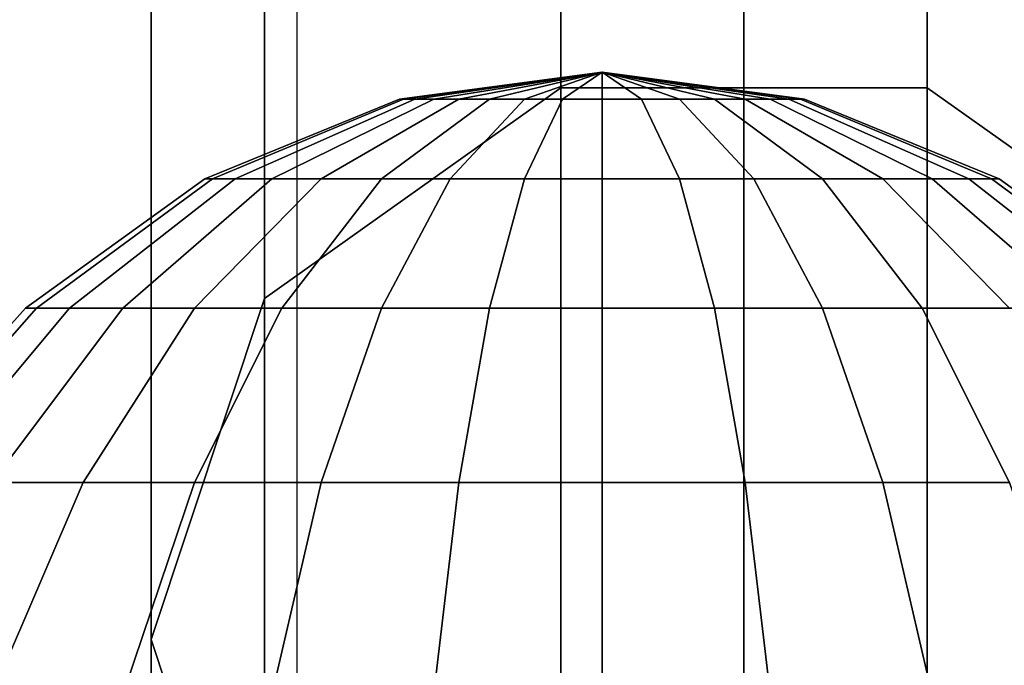
# Model space of a CAD drawing. Units: inches. Extents: x 1835 to 2471, y -177 to 178.
# Drawn here: x 2095 to 2096, y -23 to -22 of the extents above; entities that cross this region are included whole.
import ezdxf

# ---------------------------------------------------------------- set-up
doc = ezdxf.new("R2010")
doc.units = ezdxf.units.IN
doc.header["$MEASUREMENT"] = 0
doc.layers.get('0').update_dxf_attribs({"true_color": 0x030303})
doc.layers.add('strefa bezpieczenstwa', color=1, linetype='Continuous')

# ---------------------------------------------------------------- blocks, each defined once
blk = doc.blocks.new('1603')
blk.add_line((-42.1531, -0.4251), (-42.1531, -16.8343))
blk = doc.blocks.new('1603-2d')
at = {"layer": 'strefa bezpieczenstwa'}
blk.add_blockref('1603', (0, 0), dxfattribs=at)

msp = doc.modelspace()

# ---------------------------------------------------------------- linework, layer by layer
at = {"color": 18, "true_color": 0x000000}
for p, q in [((2095.8915, -19.7965, 62.0821), (2095.8915, -22.2773, 68.0713)), ((2095.8915, -22.2773, 80.9256), (2095.8915, -19.7965, 86.9147)), ((2096.3837, -19.7965, 62.0821), (2096.3837, -22.2773, 68.0713)), ((2096.3837, -22.2773, 80.9256), (2096.3837, -19.7965, 86.9147)), ((2095.4933, -20.0504, 61.9356), (2095.4933, -22.5605, 67.9954)), ((2095.4933, -22.5605, 81.0015), (2095.4933, -20.0504, 87.0613)), ((2095.3412, -20.4611, 61.6984), (2095.3412, -23.0186, 67.8727)), ((2095.3412, -23.0186, 81.1242), (2095.3412, -20.4611, 87.2984)), ((2095.4933, -23.4767, 67.7499), (2095.4933, -20.8719, 61.4613)), ((2095.4933, -20.8719, 87.5356), (2095.4933, -23.4767, 81.247)), ((2095.8915, -21.1257, 61.3147), (2095.8915, -23.7599, 67.674)), ((2095.8915, -23.7599, 81.3228), (2095.8915, -21.1257, 87.6821)), ((2096.3837, -21.1257, 61.3147), (2096.3837, -23.7599, 67.674)), ((2096.3837, -23.7599, 81.3228), (2096.3837, -21.1257, 87.6821)), ((2095.9469, -22.2563, 73.3078), (2095.6749, -22.2925, 73.3078)), ((2095.9469, -22.2563, 73.3078), (2095.6801, -22.2925, 73.3608)), ((2095.9469, -22.2563, 73.3078), (2095.6801, -22.2925, 73.2547)), ((2095.9469, -22.2563, 73.3078), (2095.6956, -22.2925, 73.4118)), ((2095.9469, -22.2563, 73.3078), (2095.6956, -22.2925, 73.2037)), ((2095.9469, -22.2563, 73.3078), (2095.7208, -22.2925, 73.4589)), ((2095.9469, -22.2563, 73.3078), (2095.7208, -22.2925, 73.1567)), ((2095.9469, -22.2563, 73.3078), (2095.7546, -22.2925, 73.5001)), ((2095.9469, -22.2563, 73.3078), (2095.7546, -22.2925, 73.1155)), ((2095.9469, -22.2563, 73.3078), (2095.7958, -22.2925, 73.5339)), ((2095.9469, -22.2563, 73.3078), (2095.7958, -22.2925, 73.0817)), ((2095.9469, -22.2563, 73.3078), (2095.8428, -22.2925, 73.559)), ((2095.9469, -22.2563, 73.3078), (2095.8428, -22.2925, 73.0565)), ((2095.9469, -22.2563, 73.3078), (2095.8938, -22.2925, 73.5745)), ((2095.9469, -22.2563, 73.3078), (2095.8938, -22.2925, 73.0411)), ((2096.2188, -22.2925, 73.3078), (2095.9469, -22.2563, 73.3078)), ((2095.9469, -22.2563, 73.3078), (2096.2136, -22.2925, 73.3608)), ((2095.9469, -22.2563, 73.3078), (2096.1981, -22.2925, 73.4118)), ((2095.9469, -22.2563, 73.3078), (2096.173, -22.2925, 73.4589)), ((2095.9469, -22.2563, 73.3078), (2096.1391, -22.2925, 73.5001)), ((2095.9469, -22.2563, 73.3078), (2096.0979, -22.2925, 73.5339)), ((2095.9469, -22.2563, 73.3078), (2096.0509, -22.2925, 73.559)), ((2095.9469, -22.2563, 73.3078), (2095.9999, -22.2925, 73.5745)), ((2095.9469, -22.2563, 73.3078), (2095.9469, -22.2925, 73.5797)), ((2095.9469, -22.2563, 73.3078), (2095.9469, -22.2925, 73.0358)), ((2095.9469, -22.2563, 73.3078), (2095.9999, -22.2925, 73.0411)), ((2095.9469, -22.2563, 73.3078), (2096.0509, -22.2925, 73.0565)), ((2095.9469, -22.2563, 73.3078), (2096.0979, -22.2925, 73.0817)), ((2095.9469, -22.2563, 73.3078), (2096.1391, -22.2925, 73.1155)), ((2095.9469, -22.2563, 73.3078), (2096.173, -22.2925, 73.1567)), ((2095.9469, -22.2563, 73.3078), (2096.1981, -22.2925, 73.2037)), ((2095.9469, -22.2563, 73.3078), (2096.2136, -22.2925, 73.2547)), ((2095.4933, -22.5605, 67.9954), (2095.8915, -22.2773, 68.0713)), ((2095.4933, -22.5605, 81.0015), (2095.8915, -22.2773, 80.9256)), ((2095.8915, -22.2773, 68.0713), (2095.8915, -23.1235, 74.4984)), ((2095.8915, -23.1235, 74.4984), (2095.8915, -22.2773, 80.9256)), ((2095.8915, -22.2773, 68.0713), (2096.3837, -22.2773, 68.0713)), ((2095.8915, -22.2773, 80.9256), (2096.3837, -22.2773, 80.9256)), ((2096.3837, -22.2773, 68.0713), (2096.3837, -23.1235, 74.4984)), ((2096.3837, -23.1235, 74.4984), (2096.3837, -22.2773, 80.9256)), ((2096.3837, -22.2773, 68.0713), (2096.7818, -22.5605, 67.9954)), ((2096.3837, -22.2773, 80.9256), (2096.7818, -22.5605, 81.0015)), ((2095.6749, -22.2925, 73.3078), (2095.4134, -22.3996, 73.3078)), ((2095.6801, -22.2925, 73.3608), (2095.4237, -22.3996, 73.4118)), ((2095.6801, -22.2925, 73.2547), (2095.4237, -22.3996, 73.2037)), ((2095.6956, -22.2925, 73.4118), (2095.454, -22.3996, 73.5119)), ((2095.6956, -22.2925, 73.2037), (2095.454, -22.3996, 73.1037)), ((2095.7208, -22.2925, 73.4589), (2095.5033, -22.3996, 73.6041)), ((2095.7208, -22.2925, 73.1567), (2095.5033, -22.3996, 73.0114)), ((2095.7546, -22.2925, 73.5001), (2095.5697, -22.3996, 73.685)), ((2095.7546, -22.2925, 73.1155), (2095.5697, -22.3996, 72.9306)), ((2095.7958, -22.2925, 73.5339), (2095.6505, -22.3996, 73.7513)), ((2095.7958, -22.2925, 73.0817), (2095.6505, -22.3996, 72.8643)), ((2095.8428, -22.2925, 73.559), (2095.7427, -22.3996, 73.8006)), ((2095.8428, -22.2925, 73.0565), (2095.7427, -22.3996, 72.815)), ((2095.8938, -22.2925, 73.5745), (2095.8428, -22.3996, 73.831)), ((2095.8938, -22.2925, 73.0411), (2095.8428, -22.3996, 72.7846)), ((2095.9469, -22.2925, 73.5797), (2095.9469, -22.3996, 73.8412)), ((2095.9469, -22.2925, 73.0358), (2095.9469, -22.3996, 72.7744)), ((2095.9999, -22.2925, 73.5745), (2096.0509, -22.3996, 73.831)), ((2095.9999, -22.2925, 73.0411), (2096.0509, -22.3996, 72.7846)), ((2096.0509, -22.2925, 73.559), (2096.151, -22.3996, 73.8006)), ((2096.0509, -22.2925, 73.0565), (2096.151, -22.3996, 72.815)), ((2096.0979, -22.2925, 73.5339), (2096.2432, -22.3996, 73.7513)), ((2096.0979, -22.2925, 73.0817), (2096.2432, -22.3996, 72.8643)), ((2096.1391, -22.2925, 73.5001), (2096.324, -22.3996, 73.685)), ((2096.1391, -22.2925, 73.1155), (2096.324, -22.3996, 72.9306)), ((2096.173, -22.2925, 73.4589), (2096.3904, -22.3996, 73.6041)), ((2096.173, -22.2925, 73.1567), (2096.3904, -22.3996, 73.0114)), ((2096.1981, -22.2925, 73.4118), (2096.4397, -22.3996, 73.5119)), ((2096.1981, -22.2925, 73.2037), (2096.4397, -22.3996, 73.1037)), ((2096.2136, -22.2925, 73.3608), (2096.47, -22.3996, 73.4118)), ((2096.2136, -22.2925, 73.2547), (2096.47, -22.3996, 73.2037)), ((2096.4803, -22.3996, 73.3078), (2096.2188, -22.2925, 73.3078)), ((2095.4134, -22.3996, 73.3078), (2095.1724, -22.5735, 73.3078)), ((2095.4237, -22.3996, 73.4118), (2095.1873, -22.5735, 73.4589)), ((2095.4237, -22.3996, 73.2037), (2095.1873, -22.5735, 73.1567)), ((2095.454, -22.3996, 73.5119), (2095.2314, -22.5735, 73.6041)), ((2095.454, -22.3996, 73.1037), (2095.2314, -22.5735, 73.0114)), ((2095.5033, -22.3996, 73.6041), (2095.303, -22.5735, 73.738)), ((2095.5033, -22.3996, 73.0114), (2095.303, -22.5735, 72.8775)), ((2095.5697, -22.3996, 73.685), (2095.3993, -22.5735, 73.8554)), ((2095.5697, -22.3996, 72.9306), (2095.3993, -22.5735, 72.7602)), ((2095.6505, -22.3996, 73.7513), (2095.5166, -22.5735, 73.9517)), ((2095.6505, -22.3996, 72.8643), (2095.5166, -22.5735, 72.6639)), ((2095.7427, -22.3996, 73.8006), (2095.6505, -22.5735, 74.0232)), ((2095.7427, -22.3996, 72.815), (2095.6505, -22.5735, 72.5923)), ((2095.8428, -22.3996, 73.831), (2095.7958, -22.5735, 74.0673)), ((2095.8428, -22.3996, 72.7846), (2095.7958, -22.5735, 72.5483)), ((2095.9469, -22.3996, 73.8412), (2095.9469, -22.5735, 74.0822)), ((2095.9469, -22.3996, 72.7744), (2095.9469, -22.5735, 72.5334)), ((2096.0509, -22.3996, 73.831), (2096.0979, -22.5735, 74.0673)), ((2096.0509, -22.3996, 72.7846), (2096.0979, -22.5735, 72.5483)), ((2096.151, -22.3996, 73.8006), (2096.2432, -22.5735, 74.0232)), ((2096.151, -22.3996, 72.815), (2096.2432, -22.5735, 72.5923)), ((2096.2432, -22.3996, 73.7513), (2096.3771, -22.5735, 73.9517)), ((2096.2432, -22.3996, 72.8643), (2096.3771, -22.5735, 72.6639)), ((2096.324, -22.3996, 73.685), (2096.4945, -22.5735, 73.8554)), ((2096.324, -22.3996, 72.9306), (2096.4945, -22.5735, 72.7602)), ((2096.3904, -22.3996, 73.6041), (2096.5908, -22.5735, 73.738)), ((2096.3904, -22.3996, 73.0114), (2096.5908, -22.5735, 72.8775)), ((2096.4397, -22.3996, 73.5119), (2096.6623, -22.5735, 73.6041)), ((2096.4397, -22.3996, 73.1037), (2096.6623, -22.5735, 73.0114)), ((2096.47, -22.3996, 73.4118), (2096.7064, -22.5735, 73.4589)), ((2096.47, -22.3996, 73.2037), (2096.7064, -22.5735, 73.1567)), ((2096.7213, -22.5735, 73.3078), (2096.4803, -22.3996, 73.3078)), ((2095.3412, -23.0186, 67.8727), (2095.4933, -22.5605, 67.9954)), ((2095.3412, -23.0186, 81.1242), (2095.4933, -22.5605, 81.0015)), ((2095.4933, -22.5605, 67.9954), (2095.4933, -23.4166, 74.4984)), ((2095.4933, -23.4166, 74.4984), (2095.4933, -22.5605, 81.0015)), ((2095.1724, -22.5735, 73.3078), (2094.9612, -22.8075, 73.3078)), ((2095.1873, -22.5735, 73.4589), (2094.9802, -22.8075, 73.5001)), ((2095.1873, -22.5735, 73.1567), (2094.9802, -22.8075, 73.1155)), ((2095.2314, -22.5735, 73.6041), (2095.0362, -22.8075, 73.685)), ((2095.2314, -22.5735, 73.0114), (2095.0362, -22.8075, 72.9306)), ((2095.303, -22.5735, 73.738), (2095.1273, -22.8075, 73.8554)), ((2095.303, -22.5735, 72.8775), (2095.1273, -22.8075, 72.7602)), ((2095.3993, -22.5735, 73.8554), (2095.2499, -22.8075, 74.0047)), ((2095.3993, -22.5735, 72.7602), (2095.2499, -22.8075, 72.6108)), ((2095.5166, -22.5735, 73.9517), (2095.3993, -22.8075, 74.1273)), ((2095.5166, -22.5735, 72.6639), (2095.3993, -22.8075, 72.4883)), ((2095.6505, -22.5735, 74.0232), (2095.5697, -22.8075, 74.2184)), ((2095.6505, -22.5735, 72.5923), (2095.5697, -22.8075, 72.3972)), ((2095.7958, -22.5735, 74.0673), (2095.7546, -22.8075, 74.2745)), ((2095.7958, -22.5735, 72.5483), (2095.7546, -22.8075, 72.3411)), ((2095.9469, -22.5735, 74.0822), (2095.9469, -22.8075, 74.2934)), ((2095.9469, -22.5735, 72.5334), (2095.9469, -22.8075, 72.3221)), ((2096.0979, -22.5735, 74.0673), (2096.1391, -22.8075, 74.2745)), ((2096.0979, -22.5735, 72.5483), (2096.1391, -22.8075, 72.3411)), ((2096.2432, -22.5735, 74.0232), (2096.324, -22.8075, 74.2184)), ((2096.2432, -22.5735, 72.5923), (2096.324, -22.8075, 72.3972)), ((2096.3771, -22.5735, 73.9517), (2096.4945, -22.8075, 74.1273)), ((2096.3771, -22.5735, 72.6639), (2096.4945, -22.8075, 72.4883)), ((2095.2499, -22.8075, 74.0047), (2095.1273, -23.0927, 74.1273)), ((2095.2499, -22.8075, 72.6108), (2095.1273, -23.0927, 72.4883)), ((2095.3993, -22.8075, 74.1273), (2095.303, -23.0927, 74.2714)), ((2095.3993, -22.8075, 72.4883), (2095.303, -23.0927, 72.3441)), ((2095.5697, -22.8075, 74.2184), (2095.5033, -23.0927, 74.3785)), ((2095.5697, -22.8075, 72.3972), (2095.5033, -23.0927, 72.237)), ((2095.7546, -22.8075, 74.2745), (2095.7208, -23.0927, 74.4445)), ((2095.7546, -22.8075, 72.3411), (2095.7208, -23.0927, 72.1711)), ((2095.9469, -22.8075, 74.2934), (2095.9469, -23.0927, 74.4668)), ((2095.9469, -22.8075, 72.3221), (2095.9469, -23.0927, 72.1488)), ((2096.1391, -22.8075, 74.2745), (2096.173, -23.0927, 74.4445)), ((2096.1391, -22.8075, 72.3411), (2096.173, -23.0927, 72.1711)), ((2096.324, -22.8075, 74.2184), (2096.3904, -23.0927, 74.3785)), ((2096.324, -22.8075, 72.3972), (2096.3904, -23.0927, 72.237)), ((2095.3412, -23.0186, 67.8727), (2095.3412, -23.8909, 74.4984)), ((2095.3412, -23.8909, 74.4984), (2095.3412, -23.0186, 81.1242)), ((2095.4933, -23.4767, 67.7499), (2095.3412, -23.0186, 67.8727)), ((2095.4933, -23.4767, 81.247), (2095.3412, -23.0186, 81.1242))]:
    msp.add_line(p, q, dxfattribs=at)
at = {"color": 18, "true_color": 0x000000, "extrusion": (-7.08128e-23, 1, -3.96012e-15)}
for p, q in [((2095.6801, -22.2925, 73.3608), (2095.6749, -22.2925, 73.3078)), ((2095.6749, -22.2925, 73.3078), (2095.6801, -22.2925, 73.2547)), ((2095.6956, -22.2925, 73.4118), (2095.6801, -22.2925, 73.3608)), ((2095.6801, -22.2925, 73.2547), (2095.6956, -22.2925, 73.2037)), ((2095.7208, -22.2925, 73.4589), (2095.6956, -22.2925, 73.4118)), ((2095.6956, -22.2925, 73.2037), (2095.7208, -22.2925, 73.1567)), ((2095.7546, -22.2925, 73.5001), (2095.7208, -22.2925, 73.4589)), ((2095.7208, -22.2925, 73.1567), (2095.7546, -22.2925, 73.1155)), ((2095.7958, -22.2925, 73.5339), (2095.7546, -22.2925, 73.5001)), ((2095.7546, -22.2925, 73.1155), (2095.7958, -22.2925, 73.0817)), ((2095.8428, -22.2925, 73.559), (2095.7958, -22.2925, 73.5339)), ((2095.7958, -22.2925, 73.0817), (2095.8428, -22.2925, 73.0565)), ((2095.8938, -22.2925, 73.5745), (2095.8428, -22.2925, 73.559)), ((2095.8428, -22.2925, 73.0565), (2095.8938, -22.2925, 73.0411)), ((2095.9469, -22.2925, 73.5797), (2095.8938, -22.2925, 73.5745)), ((2095.8938, -22.2925, 73.0411), (2095.9469, -22.2925, 73.0358)), ((2095.9999, -22.2925, 73.5745), (2095.9469, -22.2925, 73.5797)), ((2095.9469, -22.2925, 73.0358), (2095.9999, -22.2925, 73.0411)), ((2096.0509, -22.2925, 73.559), (2095.9999, -22.2925, 73.5745)), ((2095.9999, -22.2925, 73.0411), (2096.0509, -22.2925, 73.0565)), ((2096.0979, -22.2925, 73.5339), (2096.0509, -22.2925, 73.559)), ((2096.0509, -22.2925, 73.0565), (2096.0979, -22.2925, 73.0817)), ((2096.1391, -22.2925, 73.5001), (2096.0979, -22.2925, 73.5339)), ((2096.0979, -22.2925, 73.0817), (2096.1391, -22.2925, 73.1155)), ((2096.173, -22.2925, 73.4589), (2096.1391, -22.2925, 73.5001)), ((2096.1391, -22.2925, 73.1155), (2096.173, -22.2925, 73.1567)), ((2096.1981, -22.2925, 73.4118), (2096.173, -22.2925, 73.4589)), ((2096.173, -22.2925, 73.1567), (2096.1981, -22.2925, 73.2037)), ((2096.2136, -22.2925, 73.3608), (2096.1981, -22.2925, 73.4118)), ((2096.1981, -22.2925, 73.2037), (2096.2136, -22.2925, 73.2547)), ((2096.2188, -22.2925, 73.3078), (2096.2136, -22.2925, 73.3608)), ((2096.2136, -22.2925, 73.2547), (2096.2188, -22.2925, 73.3078)), ((2095.4237, -22.3996, 73.4118), (2095.4134, -22.3996, 73.3078)), ((2095.4134, -22.3996, 73.3078), (2095.4237, -22.3996, 73.2037)), ((2095.454, -22.3996, 73.5119), (2095.4237, -22.3996, 73.4118)), ((2095.4237, -22.3996, 73.2037), (2095.454, -22.3996, 73.1037)), ((2095.5033, -22.3996, 73.6041), (2095.454, -22.3996, 73.5119)), ((2095.454, -22.3996, 73.1037), (2095.5033, -22.3996, 73.0114)), ((2095.5697, -22.3996, 73.685), (2095.5033, -22.3996, 73.6041)), ((2095.5033, -22.3996, 73.0114), (2095.5697, -22.3996, 72.9306)), ((2095.6505, -22.3996, 73.7513), (2095.5697, -22.3996, 73.685)), ((2095.5697, -22.3996, 72.9306), (2095.6505, -22.3996, 72.8643)), ((2095.7427, -22.3996, 73.8006), (2095.6505, -22.3996, 73.7513)), ((2095.6505, -22.3996, 72.8643), (2095.7427, -22.3996, 72.815)), ((2095.8428, -22.3996, 73.831), (2095.7427, -22.3996, 73.8006)), ((2095.7427, -22.3996, 72.815), (2095.8428, -22.3996, 72.7846)), ((2095.9469, -22.3996, 73.8412), (2095.8428, -22.3996, 73.831)), ((2095.8428, -22.3996, 72.7846), (2095.9469, -22.3996, 72.7744)), ((2096.0509, -22.3996, 73.831), (2095.9469, -22.3996, 73.8412)), ((2095.9469, -22.3996, 72.7744), (2096.0509, -22.3996, 72.7846)), ((2096.151, -22.3996, 73.8006), (2096.0509, -22.3996, 73.831)), ((2096.0509, -22.3996, 72.7846), (2096.151, -22.3996, 72.815)), ((2096.2432, -22.3996, 73.7513), (2096.151, -22.3996, 73.8006)), ((2096.151, -22.3996, 72.815), (2096.2432, -22.3996, 72.8643)), ((2096.324, -22.3996, 73.685), (2096.2432, -22.3996, 73.7513)), ((2096.2432, -22.3996, 72.8643), (2096.324, -22.3996, 72.9306)), ((2096.3904, -22.3996, 73.6041), (2096.324, -22.3996, 73.685)), ((2096.324, -22.3996, 72.9306), (2096.3904, -22.3996, 73.0114)), ((2096.4397, -22.3996, 73.5119), (2096.3904, -22.3996, 73.6041)), ((2096.3904, -22.3996, 73.0114), (2096.4397, -22.3996, 73.1037)), ((2096.47, -22.3996, 73.4118), (2096.4397, -22.3996, 73.5119)), ((2096.4397, -22.3996, 73.1037), (2096.47, -22.3996, 73.2037)), ((2096.4803, -22.3996, 73.3078), (2096.47, -22.3996, 73.4118)), ((2096.47, -22.3996, 73.2037), (2096.4803, -22.3996, 73.3078)), ((2095.1873, -22.5735, 73.4589), (2095.1724, -22.5735, 73.3078)), ((2095.1724, -22.5735, 73.3078), (2095.1873, -22.5735, 73.1567)), ((2095.2314, -22.5735, 73.6041), (2095.1873, -22.5735, 73.4589)), ((2095.1873, -22.5735, 73.1567), (2095.2314, -22.5735, 73.0114)), ((2095.303, -22.5735, 73.738), (2095.2314, -22.5735, 73.6041)), ((2095.2314, -22.5735, 73.0114), (2095.303, -22.5735, 72.8775)), ((2095.3993, -22.5735, 73.8554), (2095.303, -22.5735, 73.738)), ((2095.303, -22.5735, 72.8775), (2095.3993, -22.5735, 72.7602)), ((2095.5166, -22.5735, 73.9517), (2095.3993, -22.5735, 73.8554)), ((2095.3993, -22.5735, 72.7602), (2095.5166, -22.5735, 72.6639)), ((2095.6505, -22.5735, 74.0232), (2095.5166, -22.5735, 73.9517)), ((2095.5166, -22.5735, 72.6639), (2095.6505, -22.5735, 72.5923)), ((2095.7958, -22.5735, 74.0673), (2095.6505, -22.5735, 74.0232)), ((2095.6505, -22.5735, 72.5923), (2095.7958, -22.5735, 72.5483)), ((2095.9469, -22.5735, 74.0822), (2095.7958, -22.5735, 74.0673)), ((2095.7958, -22.5735, 72.5483), (2095.9469, -22.5735, 72.5334)), ((2096.0979, -22.5735, 74.0673), (2095.9469, -22.5735, 74.0822)), ((2095.9469, -22.5735, 72.5334), (2096.0979, -22.5735, 72.5483)), ((2096.2432, -22.5735, 74.0232), (2096.0979, -22.5735, 74.0673)), ((2096.0979, -22.5735, 72.5483), (2096.2432, -22.5735, 72.5923)), ((2096.3771, -22.5735, 73.9517), (2096.2432, -22.5735, 74.0232)), ((2096.2432, -22.5735, 72.5923), (2096.3771, -22.5735, 72.6639)), ((2096.4945, -22.5735, 73.8554), (2096.3771, -22.5735, 73.9517)), ((2096.3771, -22.5735, 72.6639), (2096.4945, -22.5735, 72.7602)), ((2095.2499, -22.8075, 74.0047), (2095.1273, -22.8075, 73.8554)), ((2095.1273, -22.8075, 72.7602), (2095.2499, -22.8075, 72.6108)), ((2095.3993, -22.8075, 74.1273), (2095.2499, -22.8075, 74.0047)), ((2095.2499, -22.8075, 72.6108), (2095.3993, -22.8075, 72.4883)), ((2095.5697, -22.8075, 74.2184), (2095.3993, -22.8075, 74.1273)), ((2095.3993, -22.8075, 72.4883), (2095.5697, -22.8075, 72.3972)), ((2095.7546, -22.8075, 74.2745), (2095.5697, -22.8075, 74.2184)), ((2095.5697, -22.8075, 72.3972), (2095.7546, -22.8075, 72.3411)), ((2095.9469, -22.8075, 74.2934), (2095.7546, -22.8075, 74.2745)), ((2095.7546, -22.8075, 72.3411), (2095.9469, -22.8075, 72.3221)), ((2096.1391, -22.8075, 74.2745), (2095.9469, -22.8075, 74.2934)), ((2095.9469, -22.8075, 72.3221), (2096.1391, -22.8075, 72.3411)), ((2096.324, -22.8075, 74.2184), (2096.1391, -22.8075, 74.2745)), ((2096.1391, -22.8075, 72.3411), (2096.324, -22.8075, 72.3972)), ((2096.4945, -22.8075, 74.1273), (2096.324, -22.8075, 74.2184)), ((2096.324, -22.8075, 72.3972), (2096.4945, -22.8075, 72.4883))]:
    msp.add_line(p, q, dxfattribs=at)
at = {"color": 18, "true_color": 0x000000, "extrusion": (-1, 1.46643e-15, 5.4728e-15)}
msp.add_circle((-1.7091, 74.4984, -2096.1376), 25.6, dxfattribs=at)
at = {"color": 18, "true_color": 0x000000, "invisible_edges": 1}
for points in [[(2095.4933, -22.5605, 67.9954), (2095.8915, -19.7965, 62.0821), (2095.4933, -20.0504, 61.9356)], [(2095.8915, -19.7965, 62.0821), (2095.4933, -22.5605, 67.9954), (2095.8915, -22.2773, 68.0713)], [(2095.4933, -22.5605, 81.0015), (2095.8915, -19.7965, 86.9147), (2095.8915, -22.2773, 80.9256)], [(2095.8915, -19.7965, 86.9147), (2095.4933, -22.5605, 81.0015), (2095.4933, -20.0504, 87.0613)], [(2095.8915, -22.2773, 68.0713), (2096.3837, -19.7965, 62.0821), (2095.8915, -19.7965, 62.0821)], [(2096.3837, -19.7965, 62.0821), (2095.8915, -22.2773, 68.0713), (2096.3837, -22.2773, 68.0713)], [(2095.8915, -19.7965, 86.9147), (2096.3837, -22.2773, 80.9256), (2095.8915, -22.2773, 80.9256)], [(2096.3837, -22.2773, 80.9256), (2095.8915, -19.7965, 86.9147), (2096.3837, -19.7965, 86.9147)], [(2096.3837, -19.7965, 62.0821), (2096.7818, -22.5605, 67.9954), (2096.7818, -20.0504, 61.9356)], [(2096.7818, -22.5605, 67.9954), (2096.3837, -19.7965, 62.0821), (2096.3837, -22.2773, 68.0713)], [(2096.3837, -19.7965, 86.9147), (2096.7818, -22.5605, 81.0015), (2096.3837, -22.2773, 80.9256)], [(2096.7818, -22.5605, 81.0015), (2096.3837, -19.7965, 86.9147), (2096.7818, -20.0504, 87.0613)], [(2095.3412, -20.4611, 61.6984), (2095.4933, -22.5605, 67.9954), (2095.4933, -20.0504, 61.9356)], [(2095.4933, -22.5605, 81.0015), (2095.3412, -20.4611, 87.2984), (2095.4933, -20.0504, 87.0613)], [(2095.4933, -20.8719, 61.4613), (2095.3412, -23.0186, 67.8727), (2095.3412, -20.4611, 61.6984)], [(2095.4933, -22.5605, 67.9954), (2095.3412, -20.4611, 61.6984), (2095.3412, -23.0186, 67.8727)], [(2095.3412, -20.4611, 87.2984), (2095.4933, -22.5605, 81.0015), (2095.3412, -23.0186, 81.1242)], [(2095.3412, -23.0186, 81.1242), (2095.4933, -20.8719, 87.5356), (2095.3412, -20.4611, 87.2984)], [(2095.3412, -23.0186, 67.8727), (2095.4933, -20.8719, 61.4613), (2095.4933, -23.4767, 67.7499)], [(2095.4933, -20.8719, 87.5356), (2095.3412, -23.0186, 81.1242), (2095.4933, -23.4767, 81.247)], [(2095.8915, -23.7599, 67.674), (2095.4933, -20.8719, 61.4613), (2095.8915, -21.1257, 61.3147)], [(2095.4933, -20.8719, 61.4613), (2095.8915, -23.7599, 67.674), (2095.4933, -23.4767, 67.7499)], [(2095.8915, -23.7599, 81.3228), (2095.4933, -20.8719, 87.5356), (2095.4933, -23.4767, 81.247)], [(2095.4933, -20.8719, 87.5356), (2095.8915, -23.7599, 81.3228), (2095.8915, -21.1257, 87.6821)], [(2096.7818, -20.8719, 61.4613), (2096.3837, -23.7599, 67.674), (2096.3837, -21.1257, 61.3147)], [(2096.3837, -23.7599, 67.674), (2096.7818, -20.8719, 61.4613), (2096.7818, -23.4767, 67.7499)], [(2096.7818, -20.8719, 87.5356), (2096.3837, -23.7599, 81.3228), (2096.7818, -23.4767, 81.247)], [(2096.3837, -23.7599, 81.3228), (2096.7818, -20.8719, 87.5356), (2096.3837, -21.1257, 87.6821)], [(2096.3837, -23.7599, 67.674), (2095.8915, -21.1257, 61.3147), (2096.3837, -21.1257, 61.3147)], [(2095.8915, -21.1257, 61.3147), (2096.3837, -23.7599, 67.674), (2095.8915, -23.7599, 67.674)], [(2096.3837, -21.1257, 87.6821), (2095.8915, -23.7599, 81.3228), (2096.3837, -23.7599, 81.3228)], [(2095.8915, -23.7599, 81.3228), (2096.3837, -21.1257, 87.6821), (2095.8915, -21.1257, 87.6821)], [(2095.4933, -23.4166, 74.4984), (2095.8915, -22.2773, 68.0713), (2095.4933, -22.5605, 67.9954)], [(2095.8915, -22.2773, 68.0713), (2095.4933, -23.4166, 74.4984), (2095.8915, -23.1235, 74.4984)], [(2095.4933, -23.4166, 74.4984), (2095.8915, -22.2773, 80.9256), (2095.8915, -23.1235, 74.4984)], [(2095.8915, -22.2773, 80.9256), (2095.4933, -23.4166, 74.4984), (2095.4933, -22.5605, 81.0015)], [(2095.8915, -22.2773, 80.9256), (2096.3837, -23.1235, 74.4984), (2095.8915, -23.1235, 74.4984)], [(2096.3837, -23.1235, 74.4984), (2095.8915, -22.2773, 80.9256), (2096.3837, -22.2773, 80.9256)], [(2095.8915, -23.1235, 74.4984), (2096.3837, -22.2773, 68.0713), (2095.8915, -22.2773, 68.0713)], [(2096.3837, -22.2773, 68.0713), (2095.8915, -23.1235, 74.4984), (2096.3837, -23.1235, 74.4984)], [(2096.3837, -22.2773, 68.0713), (2096.7818, -23.4166, 74.4984), (2096.7818, -22.5605, 67.9954)], [(2096.7818, -23.4166, 74.4984), (2096.3837, -22.2773, 68.0713), (2096.3837, -23.1235, 74.4984)], [(2096.3837, -22.2773, 80.9256), (2096.7818, -23.4166, 74.4984), (2096.3837, -23.1235, 74.4984)], [(2096.7818, -23.4166, 74.4984), (2096.3837, -22.2773, 80.9256), (2096.7818, -22.5605, 81.0015)], [(2095.4237, -22.3996, 73.4118), (2095.6749, -22.2925, 73.3078), (2095.4134, -22.3996, 73.3078)], [(2095.6749, -22.2925, 73.3078), (2095.4237, -22.3996, 73.2037), (2095.4134, -22.3996, 73.3078)], [(2095.454, -22.3996, 73.5119), (2095.6801, -22.2925, 73.3608), (2095.4237, -22.3996, 73.4118)], [(2095.6749, -22.2925, 73.3078), (2095.4237, -22.3996, 73.4118), (2095.6801, -22.2925, 73.3608)], [(2095.4237, -22.3996, 73.2037), (2095.6749, -22.2925, 73.3078), (2095.6801, -22.2925, 73.2547)], [(2095.6801, -22.2925, 73.2547), (2095.454, -22.3996, 73.1037), (2095.4237, -22.3996, 73.2037)], [(2095.5033, -22.3996, 73.6041), (2095.6956, -22.2925, 73.4118), (2095.454, -22.3996, 73.5119)], [(2095.6801, -22.2925, 73.3608), (2095.454, -22.3996, 73.5119), (2095.6956, -22.2925, 73.4118)], [(2095.454, -22.3996, 73.1037), (2095.6801, -22.2925, 73.2547), (2095.6956, -22.2925, 73.2037)], [(2095.6956, -22.2925, 73.2037), (2095.5033, -22.3996, 73.0114), (2095.454, -22.3996, 73.1037)], [(2095.5697, -22.3996, 73.685), (2095.7208, -22.2925, 73.4589), (2095.5033, -22.3996, 73.6041)], [(2095.6956, -22.2925, 73.4118), (2095.5033, -22.3996, 73.6041), (2095.7208, -22.2925, 73.4589)], [(2095.5033, -22.3996, 73.0114), (2095.6956, -22.2925, 73.2037), (2095.7208, -22.2925, 73.1567)], [(2095.7208, -22.2925, 73.1567), (2095.5697, -22.3996, 72.9306), (2095.5033, -22.3996, 73.0114)], [(2095.6505, -22.3996, 73.7513), (2095.7546, -22.2925, 73.5001), (2095.5697, -22.3996, 73.685)], [(2095.7208, -22.2925, 73.4589), (2095.5697, -22.3996, 73.685), (2095.7546, -22.2925, 73.5001)], [(2095.5697, -22.3996, 72.9306), (2095.7208, -22.2925, 73.1567), (2095.7546, -22.2925, 73.1155)], [(2095.7546, -22.2925, 73.1155), (2095.6505, -22.3996, 72.8643), (2095.5697, -22.3996, 72.9306)], [(2095.7427, -22.3996, 73.8006), (2095.7958, -22.2925, 73.5339), (2095.6505, -22.3996, 73.7513)], [(2095.7546, -22.2925, 73.5001), (2095.6505, -22.3996, 73.7513), (2095.7958, -22.2925, 73.5339)], [(2095.6505, -22.3996, 72.8643), (2095.7546, -22.2925, 73.1155), (2095.7958, -22.2925, 73.0817)], [(2095.7958, -22.2925, 73.0817), (2095.7427, -22.3996, 72.815), (2095.6505, -22.3996, 72.8643)], [(2095.8428, -22.3996, 73.831), (2095.8428, -22.2925, 73.559), (2095.7427, -22.3996, 73.8006)], [(2095.7958, -22.2925, 73.5339), (2095.7427, -22.3996, 73.8006), (2095.8428, -22.2925, 73.559)], [(2095.7427, -22.3996, 72.815), (2095.7958, -22.2925, 73.0817), (2095.8428, -22.2925, 73.0565)], [(2095.8428, -22.2925, 73.0565), (2095.8428, -22.3996, 72.7846), (2095.7427, -22.3996, 72.815)], [(2095.9469, -22.3996, 73.8412), (2095.8938, -22.2925, 73.5745), (2095.8428, -22.3996, 73.831)], [(2095.8428, -22.2925, 73.559), (2095.8428, -22.3996, 73.831), (2095.8938, -22.2925, 73.5745)], [(2095.8428, -22.3996, 72.7846), (2095.8428, -22.2925, 73.0565), (2095.8938, -22.2925, 73.0411)], [(2095.8938, -22.2925, 73.0411), (2095.9469, -22.3996, 72.7744), (2095.8428, -22.3996, 72.7846)], [(2095.8938, -22.2925, 73.5745), (2095.9469, -22.3996, 73.8412), (2095.9469, -22.2925, 73.5797)], [(2095.9469, -22.3996, 72.7744), (2095.8938, -22.2925, 73.0411), (2095.9469, -22.2925, 73.0358)], [(2096.0509, -22.3996, 73.831), (2095.9469, -22.2925, 73.5797), (2095.9469, -22.3996, 73.8412)], [(2095.9469, -22.2925, 73.5797), (2096.0509, -22.3996, 73.831), (2095.9999, -22.2925, 73.5745)], [(2095.9999, -22.2925, 73.0411), (2095.9469, -22.3996, 72.7744), (2095.9469, -22.2925, 73.0358)], [(2095.9469, -22.3996, 72.7744), (2095.9999, -22.2925, 73.0411), (2096.0509, -22.3996, 72.7846)], [(2096.0509, -22.3996, 73.831), (2096.0509, -22.2925, 73.559), (2095.9999, -22.2925, 73.5745)], [(2096.0509, -22.2925, 73.0565), (2096.0509, -22.3996, 72.7846), (2095.9999, -22.2925, 73.0411)], [(2096.151, -22.3996, 73.8006), (2096.0979, -22.2925, 73.5339), (2096.0509, -22.2925, 73.559)], [(2096.0509, -22.2925, 73.559), (2096.0509, -22.3996, 73.831), (2096.151, -22.3996, 73.8006)], [(2096.0509, -22.3996, 72.7846), (2096.0509, -22.2925, 73.0565), (2096.151, -22.3996, 72.815)], [(2096.0979, -22.2925, 73.0817), (2096.151, -22.3996, 72.815), (2096.0509, -22.2925, 73.0565)], [(2096.2432, -22.3996, 73.7513), (2096.1391, -22.2925, 73.5001), (2096.0979, -22.2925, 73.5339)], [(2096.0979, -22.2925, 73.5339), (2096.151, -22.3996, 73.8006), (2096.2432, -22.3996, 73.7513)], [(2096.151, -22.3996, 72.815), (2096.0979, -22.2925, 73.0817), (2096.2432, -22.3996, 72.8643)], [(2096.1391, -22.2925, 73.1155), (2096.2432, -22.3996, 72.8643), (2096.0979, -22.2925, 73.0817)], [(2096.324, -22.3996, 73.685), (2096.173, -22.2925, 73.4589), (2096.1391, -22.2925, 73.5001)], [(2096.1391, -22.2925, 73.5001), (2096.2432, -22.3996, 73.7513), (2096.324, -22.3996, 73.685)], [(2096.2432, -22.3996, 72.8643), (2096.1391, -22.2925, 73.1155), (2096.324, -22.3996, 72.9306)], [(2096.173, -22.2925, 73.1567), (2096.324, -22.3996, 72.9306), (2096.1391, -22.2925, 73.1155)], [(2096.3904, -22.3996, 73.6041), (2096.1981, -22.2925, 73.4118), (2096.173, -22.2925, 73.4589)], [(2096.173, -22.2925, 73.4589), (2096.324, -22.3996, 73.685), (2096.3904, -22.3996, 73.6041)], [(2096.324, -22.3996, 72.9306), (2096.173, -22.2925, 73.1567), (2096.3904, -22.3996, 73.0114)], [(2096.1981, -22.2925, 73.2037), (2096.3904, -22.3996, 73.0114), (2096.173, -22.2925, 73.1567)], [(2096.4397, -22.3996, 73.5119), (2096.2136, -22.2925, 73.3608), (2096.1981, -22.2925, 73.4118)], [(2096.1981, -22.2925, 73.4118), (2096.3904, -22.3996, 73.6041), (2096.4397, -22.3996, 73.5119)], [(2096.3904, -22.3996, 73.0114), (2096.1981, -22.2925, 73.2037), (2096.4397, -22.3996, 73.1037)], [(2096.2136, -22.2925, 73.2547), (2096.4397, -22.3996, 73.1037), (2096.1981, -22.2925, 73.2037)], [(2096.47, -22.3996, 73.4118), (2096.2188, -22.2925, 73.3078), (2096.2136, -22.2925, 73.3608)], [(2096.2136, -22.2925, 73.3608), (2096.4397, -22.3996, 73.5119), (2096.47, -22.3996, 73.4118)], [(2096.4397, -22.3996, 73.1037), (2096.2136, -22.2925, 73.2547), (2096.47, -22.3996, 73.2037)], [(2096.2188, -22.2925, 73.3078), (2096.47, -22.3996, 73.2037), (2096.2136, -22.2925, 73.2547)], [(2096.2188, -22.2925, 73.3078), (2096.47, -22.3996, 73.4118), (2096.4803, -22.3996, 73.3078)], [(2096.47, -22.3996, 73.2037), (2096.2188, -22.2925, 73.3078), (2096.4803, -22.3996, 73.3078)], [(2095.1873, -22.5735, 73.4589), (2095.4134, -22.3996, 73.3078), (2095.1724, -22.5735, 73.3078)], [(2095.4134, -22.3996, 73.3078), (2095.1873, -22.5735, 73.1567), (2095.1724, -22.5735, 73.3078)], [(2095.2314, -22.5735, 73.6041), (2095.4237, -22.3996, 73.4118), (2095.1873, -22.5735, 73.4589)], [(2095.4134, -22.3996, 73.3078), (2095.1873, -22.5735, 73.4589), (2095.4237, -22.3996, 73.4118)], [(2095.1873, -22.5735, 73.1567), (2095.4134, -22.3996, 73.3078), (2095.4237, -22.3996, 73.2037)], [(2095.4237, -22.3996, 73.2037), (2095.2314, -22.5735, 73.0114), (2095.1873, -22.5735, 73.1567)], [(2095.303, -22.5735, 73.738), (2095.454, -22.3996, 73.5119), (2095.2314, -22.5735, 73.6041)], [(2095.4237, -22.3996, 73.4118), (2095.2314, -22.5735, 73.6041), (2095.454, -22.3996, 73.5119)], [(2095.2314, -22.5735, 73.0114), (2095.4237, -22.3996, 73.2037), (2095.454, -22.3996, 73.1037)], [(2095.454, -22.3996, 73.1037), (2095.303, -22.5735, 72.8775), (2095.2314, -22.5735, 73.0114)], [(2095.3993, -22.5735, 73.8554), (2095.5033, -22.3996, 73.6041), (2095.303, -22.5735, 73.738)], [(2095.454, -22.3996, 73.5119), (2095.303, -22.5735, 73.738), (2095.5033, -22.3996, 73.6041)], [(2095.303, -22.5735, 72.8775), (2095.454, -22.3996, 73.1037), (2095.5033, -22.3996, 73.0114)], [(2095.5033, -22.3996, 73.0114), (2095.3993, -22.5735, 72.7602), (2095.303, -22.5735, 72.8775)], [(2095.5166, -22.5735, 73.9517), (2095.5697, -22.3996, 73.685), (2095.3993, -22.5735, 73.8554)], [(2095.5033, -22.3996, 73.6041), (2095.3993, -22.5735, 73.8554), (2095.5697, -22.3996, 73.685)], [(2095.3993, -22.5735, 72.7602), (2095.5033, -22.3996, 73.0114), (2095.5697, -22.3996, 72.9306)], [(2095.5697, -22.3996, 72.9306), (2095.5166, -22.5735, 72.6639), (2095.3993, -22.5735, 72.7602)], [(2095.6505, -22.5735, 74.0232), (2095.6505, -22.3996, 73.7513), (2095.5166, -22.5735, 73.9517)], [(2095.5697, -22.3996, 73.685), (2095.5166, -22.5735, 73.9517), (2095.6505, -22.3996, 73.7513)], [(2095.5166, -22.5735, 72.6639), (2095.5697, -22.3996, 72.9306), (2095.6505, -22.3996, 72.8643)], [(2095.6505, -22.3996, 72.8643), (2095.6505, -22.5735, 72.5923), (2095.5166, -22.5735, 72.6639)], [(2095.7958, -22.5735, 74.0673), (2095.7427, -22.3996, 73.8006), (2095.6505, -22.5735, 74.0232)], [(2095.6505, -22.3996, 73.7513), (2095.6505, -22.5735, 74.0232), (2095.7427, -22.3996, 73.8006)], [(2095.6505, -22.5735, 72.5923), (2095.6505, -22.3996, 72.8643), (2095.7427, -22.3996, 72.815)], [(2095.7427, -22.3996, 72.815), (2095.7958, -22.5735, 72.5483), (2095.6505, -22.5735, 72.5923)], [(2095.7427, -22.3996, 73.8006), (2095.7958, -22.5735, 74.0673), (2095.8428, -22.3996, 73.831)], [(2095.7958, -22.5735, 72.5483), (2095.7427, -22.3996, 72.815), (2095.8428, -22.3996, 72.7846)], [(2095.9469, -22.5735, 74.0822), (2095.8428, -22.3996, 73.831), (2095.7958, -22.5735, 74.0673)], [(2095.8428, -22.3996, 72.7846), (2095.9469, -22.5735, 72.5334), (2095.7958, -22.5735, 72.5483)], [(2095.8428, -22.3996, 73.831), (2095.9469, -22.5735, 74.0822), (2095.9469, -22.3996, 73.8412)], [(2095.9469, -22.5735, 72.5334), (2095.8428, -22.3996, 72.7846), (2095.9469, -22.3996, 72.7744)], [(2096.0979, -22.5735, 74.0673), (2095.9469, -22.3996, 73.8412), (2095.9469, -22.5735, 74.0822)], [(2095.9469, -22.3996, 73.8412), (2096.0979, -22.5735, 74.0673), (2096.0509, -22.3996, 73.831)], [(2096.0509, -22.3996, 72.7846), (2095.9469, -22.5735, 72.5334), (2095.9469, -22.3996, 72.7744)], [(2095.9469, -22.5735, 72.5334), (2096.0509, -22.3996, 72.7846), (2096.0979, -22.5735, 72.5483)], [(2096.0979, -22.5735, 74.0673), (2096.151, -22.3996, 73.8006), (2096.0509, -22.3996, 73.831)], [(2096.151, -22.3996, 72.815), (2096.0979, -22.5735, 72.5483), (2096.0509, -22.3996, 72.7846)], [(2096.151, -22.3996, 73.8006), (2096.0979, -22.5735, 74.0673), (2096.2432, -22.5735, 74.0232)], [(2096.0979, -22.5735, 72.5483), (2096.151, -22.3996, 72.815), (2096.2432, -22.5735, 72.5923)], [(2096.2432, -22.5735, 74.0232), (2096.2432, -22.3996, 73.7513), (2096.151, -22.3996, 73.8006)], [(2096.2432, -22.3996, 72.8643), (2096.2432, -22.5735, 72.5923), (2096.151, -22.3996, 72.815)], [(2096.3771, -22.5735, 73.9517), (2096.324, -22.3996, 73.685), (2096.2432, -22.3996, 73.7513)], [(2096.2432, -22.3996, 73.7513), (2096.2432, -22.5735, 74.0232), (2096.3771, -22.5735, 73.9517)], [(2096.2432, -22.5735, 72.5923), (2096.2432, -22.3996, 72.8643), (2096.3771, -22.5735, 72.6639)], [(2096.324, -22.3996, 72.9306), (2096.3771, -22.5735, 72.6639), (2096.2432, -22.3996, 72.8643)], [(2096.4945, -22.5735, 73.8554), (2096.3904, -22.3996, 73.6041), (2096.324, -22.3996, 73.685)], [(2096.324, -22.3996, 73.685), (2096.3771, -22.5735, 73.9517), (2096.4945, -22.5735, 73.8554)], [(2096.3771, -22.5735, 72.6639), (2096.324, -22.3996, 72.9306), (2096.4945, -22.5735, 72.7602)], [(2096.3904, -22.3996, 73.0114), (2096.4945, -22.5735, 72.7602), (2096.324, -22.3996, 72.9306)], [(2096.5908, -22.5735, 73.738), (2096.4397, -22.3996, 73.5119), (2096.3904, -22.3996, 73.6041)], [(2096.3904, -22.3996, 73.6041), (2096.4945, -22.5735, 73.8554), (2096.5908, -22.5735, 73.738)], [(2096.4945, -22.5735, 72.7602), (2096.3904, -22.3996, 73.0114), (2096.5908, -22.5735, 72.8775)], [(2096.4397, -22.3996, 73.1037), (2096.5908, -22.5735, 72.8775), (2096.3904, -22.3996, 73.0114)], [(2096.6623, -22.5735, 73.6041), (2096.47, -22.3996, 73.4118), (2096.4397, -22.3996, 73.5119)], [(2096.4397, -22.3996, 73.5119), (2096.5908, -22.5735, 73.738), (2096.6623, -22.5735, 73.6041)], [(2096.5908, -22.5735, 72.8775), (2096.4397, -22.3996, 73.1037), (2096.6623, -22.5735, 73.0114)], [(2096.47, -22.3996, 73.2037), (2096.6623, -22.5735, 73.0114), (2096.4397, -22.3996, 73.1037)], [(2096.7064, -22.5735, 73.4589), (2096.4803, -22.3996, 73.3078), (2096.47, -22.3996, 73.4118)], [(2096.47, -22.3996, 73.4118), (2096.6623, -22.5735, 73.6041), (2096.7064, -22.5735, 73.4589)], [(2096.6623, -22.5735, 73.0114), (2096.47, -22.3996, 73.2037), (2096.7064, -22.5735, 73.1567)], [(2096.4803, -22.3996, 73.3078), (2096.7064, -22.5735, 73.1567), (2096.47, -22.3996, 73.2037)], [(2096.4803, -22.3996, 73.3078), (2096.7064, -22.5735, 73.4589), (2096.7213, -22.5735, 73.3078)], [(2096.7064, -22.5735, 73.1567), (2096.4803, -22.3996, 73.3078), (2096.7213, -22.5735, 73.3078)], [(2095.3412, -23.0186, 67.8727), (2095.4933, -23.4166, 74.4984), (2095.4933, -22.5605, 67.9954)], [(2095.4933, -23.4166, 74.4984), (2095.3412, -23.0186, 81.1242), (2095.4933, -22.5605, 81.0015)], [(2094.9802, -22.8075, 73.5001), (2095.1724, -22.5735, 73.3078), (2094.9612, -22.8075, 73.3078)], [(2095.1724, -22.5735, 73.3078), (2094.9802, -22.8075, 73.1155), (2094.9612, -22.8075, 73.3078)], [(2095.0362, -22.8075, 73.685), (2095.1873, -22.5735, 73.4589), (2094.9802, -22.8075, 73.5001)], [(2095.1724, -22.5735, 73.3078), (2094.9802, -22.8075, 73.5001), (2095.1873, -22.5735, 73.4589)], [(2094.9802, -22.8075, 73.1155), (2095.1724, -22.5735, 73.3078), (2095.1873, -22.5735, 73.1567)], [(2095.1873, -22.5735, 73.1567), (2095.0362, -22.8075, 72.9306), (2094.9802, -22.8075, 73.1155)], [(2095.1273, -22.8075, 73.8554), (2095.2314, -22.5735, 73.6041), (2095.0362, -22.8075, 73.685)], [(2095.1873, -22.5735, 73.4589), (2095.0362, -22.8075, 73.685), (2095.2314, -22.5735, 73.6041)], [(2095.0362, -22.8075, 72.9306), (2095.1873, -22.5735, 73.1567), (2095.2314, -22.5735, 73.0114)], [(2095.2314, -22.5735, 73.0114), (2095.1273, -22.8075, 72.7602), (2095.0362, -22.8075, 72.9306)], [(2095.2499, -22.8075, 74.0047), (2095.303, -22.5735, 73.738), (2095.1273, -22.8075, 73.8554)], [(2095.2314, -22.5735, 73.6041), (2095.1273, -22.8075, 73.8554), (2095.303, -22.5735, 73.738)], [(2095.1273, -22.8075, 72.7602), (2095.2314, -22.5735, 73.0114), (2095.303, -22.5735, 72.8775)], [(2095.303, -22.5735, 72.8775), (2095.2499, -22.8075, 72.6108), (2095.1273, -22.8075, 72.7602)], [(2095.3993, -22.8075, 74.1273), (2095.3993, -22.5735, 73.8554), (2095.2499, -22.8075, 74.0047)], [(2095.303, -22.5735, 73.738), (2095.2499, -22.8075, 74.0047), (2095.3993, -22.5735, 73.8554)], [(2095.2499, -22.8075, 72.6108), (2095.303, -22.5735, 72.8775), (2095.3993, -22.5735, 72.7602)], [(2095.3993, -22.5735, 72.7602), (2095.3993, -22.8075, 72.4883), (2095.2499, -22.8075, 72.6108)], [(2095.5697, -22.8075, 74.2184), (2095.5166, -22.5735, 73.9517), (2095.3993, -22.8075, 74.1273)], [(2095.3993, -22.5735, 73.8554), (2095.3993, -22.8075, 74.1273), (2095.5166, -22.5735, 73.9517)], [(2095.3993, -22.8075, 72.4883), (2095.3993, -22.5735, 72.7602), (2095.5166, -22.5735, 72.6639)], [(2095.5166, -22.5735, 72.6639), (2095.5697, -22.8075, 72.3972), (2095.3993, -22.8075, 72.4883)], [(2095.5166, -22.5735, 73.9517), (2095.5697, -22.8075, 74.2184), (2095.6505, -22.5735, 74.0232)], [(2095.5697, -22.8075, 72.3972), (2095.5166, -22.5735, 72.6639), (2095.6505, -22.5735, 72.5923)], [(2095.7546, -22.8075, 74.2745), (2095.6505, -22.5735, 74.0232), (2095.5697, -22.8075, 74.2184)], [(2095.6505, -22.5735, 72.5923), (2095.7546, -22.8075, 72.3411), (2095.5697, -22.8075, 72.3972)], [(2095.6505, -22.5735, 74.0232), (2095.7546, -22.8075, 74.2745), (2095.7958, -22.5735, 74.0673)], [(2095.7546, -22.8075, 72.3411), (2095.6505, -22.5735, 72.5923), (2095.7958, -22.5735, 72.5483)], [(2095.9469, -22.8075, 74.2934), (2095.7958, -22.5735, 74.0673), (2095.7546, -22.8075, 74.2745)], [(2095.7958, -22.5735, 72.5483), (2095.9469, -22.8075, 72.3221), (2095.7546, -22.8075, 72.3411)], [(2095.7958, -22.5735, 74.0673), (2095.9469, -22.8075, 74.2934), (2095.9469, -22.5735, 74.0822)], [(2095.9469, -22.8075, 72.3221), (2095.7958, -22.5735, 72.5483), (2095.9469, -22.5735, 72.5334)], [(2095.9469, -22.8075, 74.2934), (2096.0979, -22.5735, 74.0673), (2095.9469, -22.5735, 74.0822)], [(2096.0979, -22.5735, 74.0673), (2095.9469, -22.8075, 74.2934), (2096.1391, -22.8075, 74.2745)], [(2096.0979, -22.5735, 72.5483), (2095.9469, -22.8075, 72.3221), (2095.9469, -22.5735, 72.5334)], [(2095.9469, -22.8075, 72.3221), (2096.0979, -22.5735, 72.5483), (2096.1391, -22.8075, 72.3411)], [(2096.1391, -22.8075, 74.2745), (2096.2432, -22.5735, 74.0232), (2096.0979, -22.5735, 74.0673)], [(2096.2432, -22.5735, 72.5923), (2096.1391, -22.8075, 72.3411), (2096.0979, -22.5735, 72.5483)], [(2096.2432, -22.5735, 74.0232), (2096.1391, -22.8075, 74.2745), (2096.324, -22.8075, 74.2184)], [(2096.1391, -22.8075, 72.3411), (2096.2432, -22.5735, 72.5923), (2096.324, -22.8075, 72.3972)], [(2096.324, -22.8075, 74.2184), (2096.3771, -22.5735, 73.9517), (2096.2432, -22.5735, 74.0232)], [(2096.3771, -22.5735, 72.6639), (2096.324, -22.8075, 72.3972), (2096.2432, -22.5735, 72.5923)], [(2096.3771, -22.5735, 73.9517), (2096.324, -22.8075, 74.2184), (2096.4945, -22.8075, 74.1273)], [(2096.324, -22.8075, 72.3972), (2096.3771, -22.5735, 72.6639), (2096.4945, -22.8075, 72.4883)], [(2096.4945, -22.8075, 74.1273), (2096.4945, -22.5735, 73.8554), (2096.3771, -22.5735, 73.9517)], [(2096.4945, -22.5735, 72.7602), (2096.4945, -22.8075, 72.4883), (2096.3771, -22.5735, 72.6639)], [(2095.303, -23.0927, 74.2714), (2095.2499, -22.8075, 74.0047), (2095.1273, -23.0927, 74.1273)], [(2095.1273, -22.8075, 73.8554), (2095.1273, -23.0927, 74.1273), (2095.2499, -22.8075, 74.0047)], [(2095.1273, -23.0927, 72.4883), (2095.1273, -22.8075, 72.7602), (2095.2499, -22.8075, 72.6108)], [(2095.2499, -22.8075, 72.6108), (2095.303, -23.0927, 72.3441), (2095.1273, -23.0927, 72.4883)], [(2095.2499, -22.8075, 74.0047), (2095.303, -23.0927, 74.2714), (2095.3993, -22.8075, 74.1273)], [(2095.303, -23.0927, 72.3441), (2095.2499, -22.8075, 72.6108), (2095.3993, -22.8075, 72.4883)], [(2095.5697, -22.8075, 74.2184), (2095.303, -23.0927, 74.2714), (2095.5033, -23.0927, 74.3785)], [(2095.303, -23.0927, 74.2714), (2095.5697, -22.8075, 74.2184), (2095.3993, -22.8075, 74.1273)], [(2095.303, -23.0927, 72.3441), (2095.5697, -22.8075, 72.3972), (2095.5033, -23.0927, 72.237)], [(2095.5697, -22.8075, 72.3972), (2095.303, -23.0927, 72.3441), (2095.3993, -22.8075, 72.4883)], [(2095.7208, -23.0927, 74.4445), (2095.5697, -22.8075, 74.2184), (2095.5033, -23.0927, 74.3785)], [(2095.5697, -22.8075, 72.3972), (2095.7208, -23.0927, 72.1711), (2095.5033, -23.0927, 72.237)], [(2095.5697, -22.8075, 74.2184), (2095.7208, -23.0927, 74.4445), (2095.7546, -22.8075, 74.2745)], [(2095.7208, -23.0927, 72.1711), (2095.5697, -22.8075, 72.3972), (2095.7546, -22.8075, 72.3411)], [(2095.9469, -22.8075, 74.2934), (2095.7208, -23.0927, 74.4445), (2095.9469, -23.0927, 74.4668)], [(2095.7208, -23.0927, 74.4445), (2095.9469, -22.8075, 74.2934), (2095.7546, -22.8075, 74.2745)], [(2095.7208, -23.0927, 72.1711), (2095.9469, -22.8075, 72.3221), (2095.9469, -23.0927, 72.1488)], [(2095.9469, -22.8075, 72.3221), (2095.7208, -23.0927, 72.1711), (2095.7546, -22.8075, 72.3411)], [(2096.1391, -22.8075, 74.2745), (2095.9469, -23.0927, 74.4668), (2096.173, -23.0927, 74.4445)], [(2095.9469, -23.0927, 74.4668), (2096.1391, -22.8075, 74.2745), (2095.9469, -22.8075, 74.2934)], [(2095.9469, -22.8075, 72.3221), (2096.173, -23.0927, 72.1711), (2095.9469, -23.0927, 72.1488)], [(2096.173, -23.0927, 72.1711), (2095.9469, -22.8075, 72.3221), (2096.1391, -22.8075, 72.3411)], [(2096.173, -23.0927, 74.4445), (2096.324, -22.8075, 74.2184), (2096.1391, -22.8075, 74.2745)], [(2096.1391, -22.8075, 72.3411), (2096.3904, -23.0927, 72.237), (2096.173, -23.0927, 72.1711)], [(2096.3904, -23.0927, 72.237), (2096.1391, -22.8075, 72.3411), (2096.324, -22.8075, 72.3972)], [(2096.324, -22.8075, 74.2184), (2096.173, -23.0927, 74.4445), (2096.3904, -23.0927, 74.3785)], [(2096.3904, -23.0927, 74.3785), (2096.4945, -22.8075, 74.1273), (2096.324, -22.8075, 74.2184)], [(2096.324, -22.8075, 72.3972), (2096.5908, -23.0927, 72.3441), (2096.3904, -23.0927, 72.237)], [(2096.5908, -23.0927, 72.3441), (2096.324, -22.8075, 72.3972), (2096.4945, -22.8075, 72.4883)], [(2096.4945, -22.8075, 74.1273), (2096.3904, -23.0927, 74.3785), (2096.5908, -23.0927, 74.2714)], [(2095.4933, -23.4166, 74.4984), (2095.3412, -23.0186, 67.8727), (2095.3412, -23.8909, 74.4984)], [(2095.4933, -23.4767, 67.7499), (2095.3412, -23.8909, 74.4984), (2095.3412, -23.0186, 67.8727)], [(2095.3412, -23.0186, 81.1242), (2095.4933, -23.4166, 74.4984), (2095.3412, -23.8909, 74.4984)], [(2095.3412, -23.8909, 74.4984), (2095.4933, -23.4767, 81.247), (2095.3412, -23.0186, 81.1242)]]:
    msp.add_3dface(points, dxfattribs=at)
at = {"color": 18, "true_color": 0x000000}
for points in [[(2095.9469, -22.2563, 73.3078), (2095.6749, -22.2925, 73.3078), (2095.6801, -22.2925, 73.3608)], [(2095.9469, -22.2563, 73.3078), (2095.6801, -22.2925, 73.2547), (2095.6749, -22.2925, 73.3078)], [(2095.9469, -22.2563, 73.3078), (2095.6801, -22.2925, 73.3608), (2095.6956, -22.2925, 73.4118)], [(2095.9469, -22.2563, 73.3078), (2095.6956, -22.2925, 73.2037), (2095.6801, -22.2925, 73.2547)], [(2095.9469, -22.2563, 73.3078), (2095.6956, -22.2925, 73.4118), (2095.7208, -22.2925, 73.4589)], [(2095.9469, -22.2563, 73.3078), (2095.7208, -22.2925, 73.1567), (2095.6956, -22.2925, 73.2037)], [(2095.9469, -22.2563, 73.3078), (2095.7208, -22.2925, 73.4589), (2095.7546, -22.2925, 73.5001)], [(2095.9469, -22.2563, 73.3078), (2095.7546, -22.2925, 73.1155), (2095.7208, -22.2925, 73.1567)], [(2095.9469, -22.2563, 73.3078), (2095.7546, -22.2925, 73.5001), (2095.7958, -22.2925, 73.5339)], [(2095.9469, -22.2563, 73.3078), (2095.7958, -22.2925, 73.0817), (2095.7546, -22.2925, 73.1155)], [(2095.9469, -22.2563, 73.3078), (2095.7958, -22.2925, 73.5339), (2095.8428, -22.2925, 73.559)], [(2095.9469, -22.2563, 73.3078), (2095.8428, -22.2925, 73.0565), (2095.7958, -22.2925, 73.0817)], [(2095.9469, -22.2563, 73.3078), (2095.8428, -22.2925, 73.559), (2095.8938, -22.2925, 73.5745)], [(2095.9469, -22.2563, 73.3078), (2095.8938, -22.2925, 73.0411), (2095.8428, -22.2925, 73.0565)], [(2095.9469, -22.2563, 73.3078), (2095.8938, -22.2925, 73.5745), (2095.9469, -22.2925, 73.5797)], [(2095.9469, -22.2925, 73.0358), (2095.8938, -22.2925, 73.0411), (2095.9469, -22.2563, 73.3078)], [(2096.2188, -22.2925, 73.3078), (2095.9469, -22.2563, 73.3078), (2096.2136, -22.2925, 73.3608)], [(2096.2136, -22.2925, 73.3608), (2095.9469, -22.2563, 73.3078), (2096.1981, -22.2925, 73.4118)], [(2096.1981, -22.2925, 73.4118), (2095.9469, -22.2563, 73.3078), (2096.173, -22.2925, 73.4589)], [(2096.173, -22.2925, 73.4589), (2095.9469, -22.2563, 73.3078), (2096.1391, -22.2925, 73.5001)], [(2096.1391, -22.2925, 73.5001), (2095.9469, -22.2563, 73.3078), (2096.0979, -22.2925, 73.5339)], [(2096.0979, -22.2925, 73.5339), (2095.9469, -22.2563, 73.3078), (2096.0509, -22.2925, 73.559)], [(2096.0509, -22.2925, 73.559), (2095.9469, -22.2563, 73.3078), (2095.9999, -22.2925, 73.5745)], [(2095.9999, -22.2925, 73.5745), (2095.9469, -22.2563, 73.3078), (2095.9469, -22.2925, 73.5797)], [(2095.9999, -22.2925, 73.0411), (2095.9469, -22.2925, 73.0358), (2095.9469, -22.2563, 73.3078)], [(2096.0509, -22.2925, 73.0565), (2095.9999, -22.2925, 73.0411), (2095.9469, -22.2563, 73.3078)], [(2096.0979, -22.2925, 73.0817), (2096.0509, -22.2925, 73.0565), (2095.9469, -22.2563, 73.3078)], [(2096.1391, -22.2925, 73.1155), (2096.0979, -22.2925, 73.0817), (2095.9469, -22.2563, 73.3078)], [(2096.173, -22.2925, 73.1567), (2096.1391, -22.2925, 73.1155), (2095.9469, -22.2563, 73.3078)], [(2096.1981, -22.2925, 73.2037), (2096.173, -22.2925, 73.1567), (2095.9469, -22.2563, 73.3078)], [(2096.2136, -22.2925, 73.2547), (2096.1981, -22.2925, 73.2037), (2095.9469, -22.2563, 73.3078)], [(2096.2188, -22.2925, 73.3078), (2096.2136, -22.2925, 73.2547), (2095.9469, -22.2563, 73.3078)]]:
    msp.add_3dface(points, dxfattribs=at)

# ---------------------------------------------------------------- block references
msp.add_blockref('1603-2d', (2137.6898, -6.3234))

doc.saveas('drawing.dxf')
